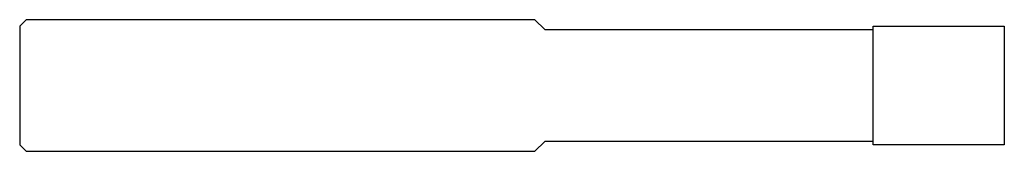
# Model space of a CAD drawing. Units: millimetres. Extents: x -75 to 0, y -5 to 5.
import ezdxf

# ---------------------------------------------------------------- set-up
doc = ezdxf.new("R2010")
doc.units = ezdxf.units.MM

msp = doc.modelspace()

# ---------------------------------------------------------------- linework, layer by layer
at = {"color": 7, "linetype": 'Continuous', "lineweight": 25}
for p, q in [((-74.5, 5), (-75, 4.5)), ((-75, 4.5), (-75, -4.5)), ((-35.75, 5), (-74.5, 5)), ((-35.75, 5), (-35, 4.25)), ((-10, -4.5), (-10, 4.5)), ((-10, 4.5), (0, 4.5)), ((0, 4.5), (0, -4.5)), ((-35, 4.25), (-10, 4.25)), ((-75, -4.5), (-74.5, -5)), ((-35, -4.25), (-35.75, -5)), ((-10, -4.25), (-35, -4.25)), ((0, -4.5), (-10, -4.5)), ((-74.5, -5), (-35.75, -5))]:
    msp.add_line(p, q, dxfattribs=at)

doc.saveas('drawing.dxf')
